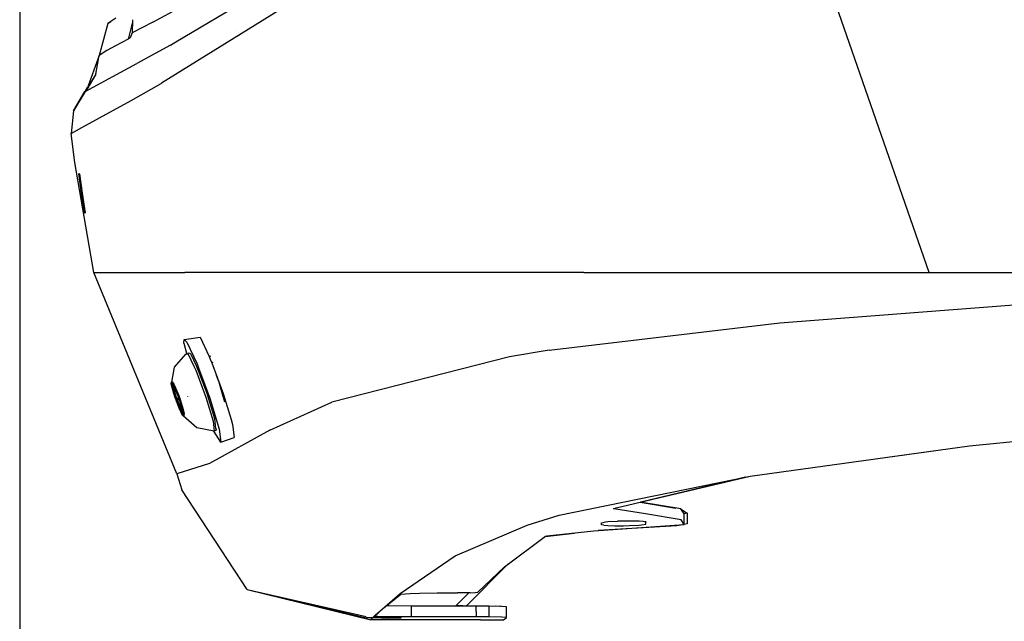
# Model space of a CAD drawing. Units: millimetres. Extents: x 779 to 8840, y -204 to 3223.
# Drawn here: x 985 to 1229, y 839 to 988 of the extents above; entities that cross this region are included whole.
import ezdxf

# ---------------------------------------------------------------- set-up
doc = ezdxf.new("R2010")
doc.units = ezdxf.units.MM
doc.layers.add('TFR-TRI', color=7, linetype='CONTINUOUS', true_color=0xffffff)

msp = doc.modelspace()

# ---------------------------------------------------------------- linework, layer by layer
at = {"layer": 'TFR-TRI', "color": 18, "linetype": 'CONTINUOUS'}
for p, q in [((985.278524, 1198.412513), (985.278524, 224.833656)), ((985.278524, 1198.412513), (985.278524, -182.085045)), ((1210.719991, 924.999915), (1177.303243, 1020.905189)), ((1210.719991, 924.999915), (1177.303243, 1020.905189)), ((1024.013143, 982.135658), (1055.271993, 1000.84806)), ((1024.013143, 982.135658), (1055.271993, 1000.84806)), ((1062.611959, 998.034583), (1020.445699, 971.88224)), ((1062.611959, 998.034583), (1020.445699, 971.88224)), ((1018.316183, 986.98722), (1025.26888, 990.791175)), ((1018.316183, 986.98722), (1025.26888, 990.791175)), ((1007.146261, 986.659583), (1004.953024, 978.713783)), ((1007.154623, 986.655677), (1004.961385, 978.709876)), ((1007.154623, 986.655677), (1004.961385, 978.709876)), ((1007.146261, 986.659583), (1007.894491, 987.145667)), ((1009.105611, 987.947914), (1007.154623, 986.655677)), ((1013.258504, 987.064613), (1012.139242, 982.727699)), ((1013.258504, 987.064613), (1012.139242, 982.727699)), ((1013.272054, 987.585121), (1013.187765, 984.352943)), ((1018.316183, 986.98722), (1013.187765, 984.352943)), ((1018.316183, 986.98722), (1013.187765, 984.352943)), ((1013.187765, 984.352943), (1012.676351, 983.137367)), ((1013.187765, 984.352943), (1012.676351, 983.137367)), ((1038.689596, 984.998207), (1038.694845, 984.991371)), ((1038.689596, 984.998207), (1038.694845, 984.991371)), ((1009.01357, 981.11222), (1006.891622, 979.992347)), ((1009.01357, 981.11222), (1006.891622, 979.992347)), ((1012.139242, 982.727699), (1009.01357, 981.11222)), ((1012.139242, 982.727699), (1009.01357, 981.11222)), ((1012.676351, 983.137367), (1012.139242, 982.727699)), ((1012.676351, 983.137367), (1012.139242, 982.727699)), ((1022.648214, 981.303382), (1014.343404, 976.731117)), ((1022.648214, 981.303382), (1014.343404, 976.731117)), ((1022.648214, 981.303382), (1024.013143, 982.135658)), ((1022.648214, 981.303382), (1024.013143, 982.135658)), ((1004.953024, 978.713783), (1001.898214, 970.341468)), ((1004.118368, 974.10514), (1004.961385, 978.709876)), ((1004.118368, 974.10514), (1004.961385, 978.709876)), ((1004.95516, 978.712806), (1004.953024, 978.713783)), ((1004.95516, 978.712806), (1004.953024, 978.713783)), ((1004.961385, 978.709876), (1004.95516, 978.712806)), ((1004.961385, 978.709876), (1004.95516, 978.712806)), ((1006.891622, 979.992347), (1004.961385, 978.709876)), ((1006.891622, 979.992347), (1004.961385, 978.709876)), ((1001.467855, 969.842689), (1014.343404, 976.731117)), ((1001.467855, 969.842689), (1014.343404, 976.731117)), ((1004.118368, 974.10514), (1001.467855, 969.842689)), ((1004.118368, 974.10514), (1001.898214, 970.341468)), ((1012.868795, 967.544349), (1020.33724, 971.815589)), ((1012.868795, 967.544349), (1020.33724, 971.815589)), ((1020.445699, 971.88224), (1020.33724, 971.815589)), ((1020.445699, 971.88224), (1020.33724, 971.815589)), ((1001.459982, 969.847083), (998.608053, 965.012855)), ((998.615621, 965.008705), (1001.461874, 969.846107)), ((1001.467855, 969.842689), (998.615621, 965.008705)), ((1001.467855, 969.842689), (998.615621, 965.008705)), ((1001.461874, 969.846107), (1001.452169, 969.816322)), ((1001.898214, 970.341468), (1001.459982, 969.847083)), ((1001.461874, 969.846107), (1001.459982, 969.847083)), ((1001.461874, 969.846107), (1001.459982, 969.847083)), ((1001.467855, 969.842689), (1001.461874, 969.846107)), ((1001.467855, 969.842689), (1001.461874, 969.846107)), ((1001.467855, 969.842689), (1002.069234, 970.809974)), ((1001.898214, 970.341468), (1001.467855, 969.842689)), ((1001.898214, 970.341468), (1001.467855, 969.842689)), ((1000.704671, 960.869789), (1012.868795, 967.544349)), ((1000.704671, 960.869789), (1012.868795, 967.544349)), ((998.608053, 965.012855), (998.059652, 959.426917)), ((998.615621, 965.008705), (998.061544, 959.425697)), ((998.615621, 965.008705), (998.067525, 959.422523)), ((998.615621, 965.008705), (998.067525, 959.422523)), ((998.959432, 952.227943), (998.059652, 959.426917)), ((998.061544, 959.425697), (998.059652, 959.426917)), ((998.061544, 959.425697), (998.059652, 959.426917)), ((998.070516, 959.453285), (998.061544, 959.425697)), ((998.061544, 959.425697), (998.067525, 959.422523)), ((998.061544, 959.425697), (998.067525, 959.422523)), ((998.067525, 959.422523), (1000.700826, 960.867591)), ((998.067525, 959.422523), (1000.700826, 960.867591)), ((1003.662008, 924.999915), (998.959432, 952.227943)), ((1000.127767, 949.44889), (999.946737, 949.424964)), ((1000.609762, 944.596595), (999.946737, 949.424964)), ((1000.609762, 944.596595), (999.946737, 949.424964)), ((999.946737, 949.424964), (1000.01943, 949.424964)), ((1000.01943, 949.424964), (1000.0967, 949.424964)), ((1000.0967, 949.424964), (1000.759237, 944.596595)), ((1001.318563, 939.775062), (1000.609762, 944.596595)), ((1001.318563, 939.775062), (1000.609762, 944.596595)), ((1000.759237, 944.596595), (1001.468587, 939.775062)), ((1001.318563, 939.775062), (1001.465292, 939.797279)), ((1001.318563, 939.775062), (1001.465292, 939.797279)), ((1001.318563, 939.775062), (1001.391561, 939.775062)), ((1001.318563, 939.775062), (1001.391561, 939.775062)), ((1001.391561, 939.775062), (1001.468587, 939.775062)), ((1001.391561, 939.775062), (1001.468587, 939.775062)), ((1024.260458, 875.112708), (1003.662008, 924.999915)), ((1003.662008, 924.999915), (1004.921529, 924.999915)), ((1003.662008, 924.999915), (1004.921529, 924.999915)), ((1004.921529, 924.999915), (1012.728109, 924.999915)), ((1004.921529, 924.999915), (1012.728109, 924.999915)), ((1012.728109, 924.999915), (1026.230733, 924.999915)), ((1012.728109, 924.999915), (1026.230733, 924.999915)), ((1031.829427, 924.999915), (1026.230733, 924.999915)), ((1031.829427, 924.999915), (1026.230733, 924.999915)), ((1068.111349, 924.999915), (1031.829427, 924.999915)), ((1068.111349, 924.999915), (1031.829427, 924.999915)), ((1125.12026, 924.999915), (1068.111349, 924.999915)), ((1125.12026, 924.999915), (1068.111349, 924.999915)), ((1125.12026, 924.999915), (1210.719991, 924.999915)), ((1125.12026, 924.999915), (1210.719991, 924.999915)), ((1210.719991, 924.999915), (1292.978963, 924.999915)), ((1210.719991, 924.999915), (1292.978963, 924.999915)), ((1173.658773, 912.498939), (1245.961507, 918.071449)), ((1173.658773, 912.498939), (1245.961507, 918.071449)), ((1116.515585, 905.704261), (1173.658773, 912.498939)), ((1116.515585, 905.704261), (1173.658773, 912.498939)), ((1025.976339, 907.504798), (1026.058858, 908.398841)), ((1026.058858, 908.398841), (1029.973898, 908.932777)), ((1026.058858, 908.398841), (1026.688985, 907.759193)), ((1026.058858, 908.398841), (1026.688985, 907.759193)), ((1029.973898, 908.932777), (1032.214315, 904.178626)), ((1025.976339, 907.504798), (1026.686178, 904.674232)), ((1026.688985, 907.759193), (1029.231222, 902.364173)), ((1026.688985, 907.759193), (1029.231222, 902.364173)), ((1116.515585, 905.704261), (1106.698446, 904.08805)), ((1116.515585, 905.704261), (1106.698446, 904.08805)), ((1026.385458, 904.753578), (1023.553732, 901.561439)), ((1026.385458, 904.753578), (1026.938802, 904.951332)), ((1027.223714, 905.037757), (1026.938802, 904.951332)), ((1026.938802, 904.951332), (1028.446737, 901.751624)), ((1026.938802, 904.951332), (1028.446737, 901.751624)), ((1027.498617, 904.95304), (1027.223714, 905.037757)), ((1027.665487, 904.727699), (1027.498617, 904.95304)), ((1027.665487, 904.727699), (1028.978292, 901.941322)), ((1032.214315, 904.178626), (1032.516317, 903.537513)), ((1032.320394, 904.216224), (1032.643819, 904.331703)), ((1032.516317, 903.537513), (1032.868856, 902.593665)), ((1106.698446, 904.08805), (1062.682516, 892.825599)), ((1106.698446, 904.08805), (1062.682516, 892.825599)), ((1023.553732, 901.561439), (1022.864278, 897.780921)), ((1028.446737, 901.751624), (1028.913412, 900.76139)), ((1028.446737, 901.751624), (1028.913412, 900.76139)), ((1028.913412, 900.76139), (1031.384847, 894.144203)), ((1028.913412, 900.76139), (1031.384847, 894.144203)), ((1028.978292, 901.941322), (1029.295126, 901.269203)), ((1029.231222, 902.364173), (1029.598287, 901.381507)), ((1029.231222, 902.364173), (1029.598287, 901.381507)), ((1029.296774, 901.26554), (1029.548544, 900.731361)), ((1029.548544, 900.731361), (1031.906026, 894.419593)), ((1029.59963, 901.377845), (1032.413839, 893.844154)), ((1029.59963, 901.377845), (1032.413839, 893.844154)), ((1033.150716, 902.698158), (1032.868856, 902.593665)), ((1032.870016, 902.590736), (1035.698812, 895.017249)), ((1034.551961, 898.182289), (1034.034383, 899.473304)), ((1034.551961, 898.182289), (1035.48641, 894.941566)), ((1022.836813, 897.485023), (1022.864278, 897.780921)), ((1022.994161, 896.716957), (1022.836813, 897.485023)), ((1022.864278, 897.780921), (1023.102682, 897.866126)), ((1022.864278, 897.780921), (1023.072652, 897.569251)), ((1023.31722, 895.569251), (1022.994161, 896.716957)), ((1023.072652, 897.569251), (1023.437399, 896.87516)), ((1023.108846, 897.732582), (1023.102682, 897.866126)), ((1023.108846, 897.732582), (1023.102682, 897.866126)), ((1023.102682, 897.866126), (1023.476461, 897.363685)), ((1023.13149, 897.240638), (1023.120565, 897.477943)), ((1023.13149, 897.240638), (1023.120565, 897.477943)), ((1023.232626, 896.801917), (1023.13149, 897.240638)), ((1023.232626, 896.801917), (1023.13149, 897.240638)), ((1023.258138, 897.216224), (1023.159383, 897.180824)), ((1023.166097, 897.148109), (1023.159383, 897.180824)), ((1023.166097, 897.148109), (1023.159383, 897.180824)), ((1023.167745, 897.173255), (1023.159383, 897.180824)), ((1023.184896, 897.089515), (1023.166097, 897.148109)), ((1023.184896, 897.089515), (1023.166097, 897.148109)), ((1023.222311, 897.072669), (1023.167745, 897.173255)), ((1023.184896, 897.089515), (1023.302694, 897.131507)), ((1023.184896, 897.089515), (1023.302694, 897.131507)), ((1023.265279, 896.862953), (1023.184896, 897.089515)), ((1023.265279, 896.862953), (1023.184896, 897.089515)), ((1023.517355, 896.692054), (1023.222311, 897.072669)), ((1024.005331, 894.266029), (1023.232626, 896.801917)), ((1024.005331, 894.266029), (1023.232626, 896.801917)), ((1023.41567, 896.916664), (1023.265279, 896.862953)), ((1023.41567, 896.916664), (1023.265279, 896.862953)), ((1023.851095, 895.092445), (1023.265279, 896.862953)), ((1023.851095, 895.092445), (1023.265279, 896.862953)), ((1023.437399, 896.87516), (1023.914754, 895.78263)), ((1023.476461, 897.363685), (1023.675863, 896.960365)), ((1023.492696, 897.299964), (1023.490804, 897.288734)), ((1023.492696, 897.299964), (1023.490804, 897.288734)), ((1023.500631, 897.292152), (1023.490804, 897.288734)), ((1023.500631, 897.292152), (1023.490804, 897.288734)), ((1023.490804, 897.288734), (1023.512533, 897.176429)), ((1023.490804, 897.288734), (1023.512533, 897.176429)), ((1023.492696, 897.299964), (1023.497396, 897.301673)), ((1023.507955, 897.270423), (1023.492696, 897.299964)), ((1023.530843, 897.212806), (1023.507955, 897.270423)), ((1023.540365, 897.186195), (1023.512533, 897.176429)), ((1023.540365, 897.186195), (1023.512533, 897.176429)), ((1023.612203, 896.986976), (1023.530843, 897.212806)), ((1024.013631, 895.940833), (1023.612203, 896.986976)), ((1023.675863, 896.960365), (1024.68453, 894.508705)), ((1023.914754, 895.78263), (1024.446127, 894.423744)), ((1023.766927, 894.181068), (1023.31722, 895.569251)), ((1024.289022, 892.71891), (1023.766927, 894.181068)), ((1024.216085, 893.742347), (1023.851095, 895.092445)), ((1024.216085, 893.742347), (1023.851095, 895.092445)), ((1024.260885, 893.533119), (1024.005331, 894.266029)), ((1024.260885, 893.533119), (1024.005331, 894.266029)), ((1024.635885, 893.892249), (1024.216085, 893.742347)), ((1024.635885, 893.892249), (1024.216085, 893.742347)), ((1024.243002, 893.616859), (1024.216085, 893.742347)), ((1024.243002, 893.616859), (1024.216085, 893.742347)), ((1024.67867, 893.772621), (1024.243002, 893.616859)), ((1024.67867, 893.772621), (1024.243002, 893.616859)), ((1024.257101, 893.567054), (1024.243002, 893.616859)), ((1024.257101, 893.567054), (1024.243002, 893.616859)), ((1024.279501, 893.504554), (1024.257101, 893.567054)), ((1024.279501, 893.504554), (1024.257101, 893.567054)), ((1025.058919, 891.444984), (1024.260885, 893.533119)), ((1025.058919, 891.444984), (1024.260885, 893.533119)), ((1024.299947, 893.457191), (1024.279501, 893.504554)), ((1024.299947, 893.457191), (1024.279501, 893.504554)), ((1024.299947, 893.457191), (1024.735738, 893.612708)), ((1024.299947, 893.457191), (1024.735738, 893.612708)), ((1024.358663, 893.342933), (1024.299947, 893.457191)), ((1024.358663, 893.342933), (1024.299947, 893.457191)), ((1024.778524, 893.492835), (1024.358663, 893.342933)), ((1024.778524, 893.492835), (1024.358663, 893.342933)), ((1024.9316, 892.067054), (1024.358663, 893.342933)), ((1024.9316, 892.067054), (1024.358663, 893.342933)), ((1024.446127, 894.423744), (1024.968282, 892.961585)), ((1024.68453, 894.508705), (1024.950887, 893.779457)), ((1024.911764, 893.855628), (1024.853109, 893.97013)), ((1024.932272, 893.808265), (1024.911764, 893.855628)), ((1024.954671, 893.745765), (1024.932272, 893.808265)), ((1024.950887, 893.779457), (1025.656393, 891.658363)), ((1024.969015, 893.69596), (1024.954671, 893.745765)), ((1024.995931, 893.570716), (1024.969015, 893.69596)), ((1025.156515, 892.976722), (1024.995931, 893.570716)), ((1026.973592, 894.276771), (1026.914999, 894.391029)), ((1026.973592, 894.276771), (1026.914999, 894.391029)), ((1031.384847, 894.144203), (1033.197286, 888.196449)), ((1031.384847, 894.144203), (1033.197286, 888.196449)), ((1033.634786, 888.746253), (1031.906026, 894.419593)), ((1032.413839, 893.844154), (1034.747274, 886.185218)), ((1032.413839, 893.844154), (1034.747274, 886.185218)), ((1035.48641, 894.941566), (1036.054464, 892.971351)), ((1035.698812, 895.017249), (1037.653829, 888.600501)), ((1024.820699, 891.360023), (1024.289022, 892.71891)), ((1025.297567, 890.267249), (1024.820699, 891.360023)), ((1025.599874, 890.326087), (1024.9316, 892.067054)), ((1025.599874, 890.326087), (1024.9316, 892.067054)), ((1024.968282, 892.961585), (1025.417928, 891.573158)), ((1025.735494, 889.949134), (1025.058919, 891.444984)), ((1025.735494, 889.949134), (1025.058919, 891.444984)), ((1025.417928, 891.573158), (1025.741048, 890.425697)), ((1025.656393, 891.658363), (1026.080465, 890.072425)), ((1047.266866, 885.920082), (1062.682516, 892.825599)), ((1047.266866, 885.920082), (1062.682516, 892.825599)), ((1025.662313, 889.573402), (1025.297567, 890.267249)), ((1025.599874, 890.326087), (1025.750448, 890.380042)), ((1025.599874, 890.326087), (1025.750448, 890.380042)), ((1025.681112, 890.100013), (1025.599874, 890.326087)), ((1025.681112, 890.100013), (1025.599874, 890.326087)), ((1025.870931, 889.361732), (1025.662313, 889.573402)), ((1025.799093, 890.142249), (1025.681112, 890.100013)), ((1025.799093, 890.142249), (1025.681112, 890.100013)), ((1025.703817, 890.04264), (1025.681112, 890.100013)), ((1025.703817, 890.04264), (1025.681112, 890.100013)), ((1025.686727, 890.618568), (1025.699483, 890.136634)), ((1025.699483, 890.136634), (1025.720968, 890.024085)), ((1025.71932, 890.012855), (1025.703817, 890.04264)), ((1025.71932, 890.012855), (1025.703817, 890.04264)), ((1025.720968, 890.024085), (1025.71932, 890.012855)), ((1025.896749, 889.665687), (1025.735494, 889.949134)), ((1025.896749, 889.665687), (1025.735494, 889.949134)), ((1025.898397, 889.65763), (1025.741048, 890.425697)), ((1025.870931, 889.361732), (1026.1368, 889.74308)), ((1025.898397, 889.65763), (1025.870931, 889.361732)), ((1029.186666, 886.480384), (1025.870931, 889.361732)), ((1026.026876, 890.223548), (1025.946798, 890.450111)), ((1025.989645, 890.24015), (1026.017477, 890.25016)), ((1025.989645, 890.24015), (1026.017477, 890.25016)), ((1026.044271, 890.139564), (1025.989645, 890.24015)), ((1026.044271, 890.139564), (1025.989645, 890.24015)), ((1026.026876, 890.223548), (1026.045675, 890.16471)), ((1026.050375, 890.141761), (1026.044271, 890.139564)), ((1026.050375, 890.141761), (1026.044271, 890.139564)), ((1026.052389, 890.131996), (1026.044271, 890.139564)), ((1026.052389, 890.131996), (1026.044271, 890.139564)), ((1026.045675, 890.16471), (1026.052389, 890.131996)), ((1026.1368, 889.74308), (1026.080465, 890.072425)), ((1033.155416, 890.410316), (1033.130453, 890.401527)), ((1033.728475, 889.529212), (1033.428854, 889.422279)), ((1033.925619, 886.365882), (1033.634786, 888.746253)), ((1037.653829, 888.600501), (1038.032186, 887.358558)), ((1033.502218, 885.700599), (1029.186666, 886.480384)), ((1047.266866, 885.920082), (1032.354696, 877.701332)), ((1047.266866, 885.920082), (1032.354696, 877.701332)), ((1033.197286, 888.196449), (1033.502218, 885.700599)), ((1033.197286, 888.196449), (1033.502218, 885.700599)), ((1033.937582, 886.067054), (1033.777425, 885.815345)), ((1033.925619, 886.365882), (1033.937582, 886.067054)), ((1034.747274, 886.185218), (1035.139913, 882.971839)), ((1034.747274, 886.185218), (1035.139913, 882.971839)), ((1038.032186, 887.358558), (1038.424886, 884.144935)), ((1033.408041, 885.706947), (1033.403402, 885.718421)), ((1035.139913, 882.971839), (1033.408041, 885.706947)), ((1033.777425, 885.815345), (1033.502218, 885.700599)), ((1035.139913, 882.971839), (1038.424886, 884.144935)), ((1220.688741, 882.03971), (1255.5212, 885.512123)), ((1166.344991, 874.527748), (1220.688741, 882.03971)), ((1200.940633, 879.309974), (1220.700582, 882.040931)), ((1032.354696, 877.701332), (1024.260458, 875.112708)), ((1032.354696, 877.701332), (1024.260458, 875.112708)), ((1024.260458, 875.112708), (1025.477804, 871.168861)), ((1118.952596, 864.878333), (1166.344991, 874.527748)), ((1118.952596, 864.878333), (1166.344991, 874.527748)), ((1133.142843, 866.676429), (1166.344991, 874.527748)), ((1165.191305, 874.255042), (1139.204, 868.066078)), ((1166.346944, 874.527992), (1166.344686, 874.527503)), ((1041.620443, 846.495521), (1025.477804, 871.168861)), ((1132.546346, 866.466468), (1132.545309, 866.600501)), ((1132.546346, 866.466468), (1133.142843, 866.676429)), ((1140.423482, 865.184974), (1132.546346, 866.466468)), ((1140.423482, 865.184974), (1132.546346, 866.466468)), ((1149.172506, 866.422035), (1139.041036, 868.071205)), ((1139.095785, 868.0839), (1147.870321, 866.633949)), ((1149.957784, 865.206947), (1149.172506, 866.422035)), ((1111.047201, 862.429359), (1118.952596, 864.878333)), ((1111.047201, 862.429359), (1118.952596, 864.878333)), ((1149.199606, 863.757484), (1140.424642, 865.18473)), ((1149.199606, 863.757484), (1140.424642, 865.18473)), ((1149.271627, 866.268714), (1150.687093, 865.394447)), ((1150.687093, 865.394447), (1149.944357, 865.227943)), ((1150.687093, 865.394447), (1149.944357, 865.227943)), ((1149.981832, 862.542396), (1149.957784, 865.206947)), ((1150.687093, 865.394447), (1150.704732, 862.727455)), ((1093.183492, 854.830726), (1111.047201, 862.429359)), ((1093.183492, 854.830726), (1111.047201, 862.429359)), ((1127.560506, 860.967445), (1149.981832, 862.542396)), ((1148.173727, 862.243568), (1128.618246, 861.041664)), ((1129.44454, 863.010902), (1130.468282, 863.229164)), ((1129.44454, 862.696205), (1129.44454, 863.010902)), ((1129.44454, 862.554847), (1129.44454, 862.696205)), ((1129.513631, 862.499427), (1129.44454, 862.554847)), ((1129.513631, 862.499427), (1129.44454, 862.554847)), ((1130.096639, 862.392249), (1129.513631, 862.499427)), ((1130.096639, 862.392249), (1129.513631, 862.499427)), ((1130.096639, 862.392249), (1131.059042, 862.317054)), ((1130.096639, 862.392249), (1131.059042, 862.317054)), ((1130.468282, 863.229164), (1131.052633, 863.279945)), ((1131.052633, 863.279945), (1133.445638, 863.394447)), ((1131.059042, 862.317054), (1132.79714, 862.25846)), ((1131.059042, 862.317054), (1132.79714, 862.25846)), ((1132.79714, 862.25846), (1134.952413, 862.250404)), ((1132.79714, 862.25846), (1134.952413, 862.250404)), ((1134.936727, 863.422767), (1133.445638, 863.394447)), ((1137.092001, 863.414466), (1134.936727, 863.422767)), ((1134.952413, 862.250404), (1136.443502, 862.279212)), ((1134.952413, 862.250404), (1136.443502, 862.279212)), ((1136.443502, 862.279212), (1138.836507, 862.39347)), ((1136.443502, 862.279212), (1138.836507, 862.39347)), ((1138.830099, 863.355384), (1137.092001, 863.414466)), ((1139.792562, 863.279945), (1138.830099, 863.355384)), ((1138.836507, 862.39347), (1139.420858, 862.444496)), ((1138.836507, 862.39347), (1139.420858, 862.444496)), ((1139.420858, 862.444496), (1140.444601, 862.661781)), ((1139.420858, 862.444496), (1140.444601, 862.661781)), ((1140.444601, 863.117347), (1139.792562, 863.279945)), ((1140.444601, 862.661781), (1140.440267, 863.118324)), ((1140.444601, 862.661781), (1140.440267, 863.118324)), ((1140.444601, 863.117347), (1140.441732, 863.417884)), ((1140.444601, 862.661781), (1140.444601, 863.117347)), ((1140.444601, 862.661781), (1140.444601, 863.117347)), ((1149.594747, 862.515296), (1148.173727, 862.243568)), ((1149.981832, 862.542396), (1149.199606, 863.757484)), ((1149.981832, 862.542396), (1149.199606, 863.757484)), ((1150.704732, 862.727455), (1149.981466, 862.589271)), ((1105.406149, 852.110267), (1115.587118, 859.641761)), ((1115.499349, 859.57682), (1122.707723, 860.453773)), ((1115.587118, 859.641761), (1115.95046, 859.738685)), ((1115.95046, 859.738685), (1127.560506, 860.967445)), ((1079.578268, 845.438392), (1093.183492, 854.830726)), ((1079.578268, 845.438392), (1093.183492, 854.830726)), ((1095.997274, 842.40763), (1106.37557, 852.827552)), ((1098.822958, 845.834876), (1105.406149, 852.110267)), ((1041.620443, 846.495521), (1072.305563, 838.957679)), ((1041.620443, 846.495521), (1071.167562, 839.777748)), ((1041.620443, 846.495521), (1071.178304, 839.457923)), ((1075.52474, 841.942542), (1079.757162, 845.276771)), ((1075.747152, 842.213783), (1079.578268, 845.438392)), ((1075.747152, 842.213783), (1079.578268, 845.438392)), ((1079.757162, 845.276771), (1082.022298, 845.503089)), ((1082.022298, 845.503089), (1084.391927, 845.581947)), ((1084.391927, 845.581947), (1088.738607, 845.62931)), ((1088.738607, 845.62931), (1091.282735, 845.629554)), ((1091.282735, 845.629554), (1093.826925, 845.629554)), ((1096.586446, 845.67057), (1093.447103, 842.51554)), ((1096.586446, 845.67057), (1093.447103, 842.51554)), ((1096.929464, 845.675697), (1093.826925, 845.629554)), ((1096.929464, 845.675697), (1098.170187, 845.737464)), ((1098.170187, 845.737464), (1098.822958, 845.834876)), ((1073.420431, 840.08097), (1075.747152, 842.213783)), ((1073.420431, 840.08097), (1075.747152, 842.213783)), ((1076.779745, 842.391517), (1076.106039, 842.40055)), ((1082.341756, 842.361244), (1076.779745, 842.391517)), ((1082.341756, 842.361244), (1082.341085, 841.026283)), ((1082.341756, 842.361244), (1082.341085, 841.026283)), ((1090.360738, 842.357337), (1082.341756, 842.361244)), ((1098.379476, 842.353187), (1090.360738, 842.357337)), ((1093.447103, 842.51554), (1093.447042, 842.355628)), ((1095.082662, 842.421058), (1093.447103, 842.51554)), ((1099.684103, 842.354408), (1095.082662, 842.421058)), ((1098.379049, 841.01847), (1098.379476, 842.353187)), ((1098.379049, 841.01847), (1098.379476, 842.353187)), ((1100.070821, 842.348304), (1098.379476, 842.353187)), ((1100.218282, 842.347083), (1099.684103, 842.354408)), ((1101.563558, 842.335853), (1100.070821, 842.348304)), ((1101.563558, 842.335853), (1101.562887, 841.000892)), ((1101.563558, 842.335853), (1101.562887, 841.000892)), ((1104.790609, 842.277503), (1101.563558, 842.335853)), ((1104.285604, 842.290931), (1103.263082, 842.304847)), ((1104.425497, 842.284095), (1104.285604, 842.290931)), ((1105.921163, 842.210121), (1104.790609, 842.277503)), ((1105.920675, 840.874915), (1105.921163, 842.210121)), ((1072.826925, 839.501136), (1073.420431, 840.08097)), ((1072.826925, 839.501136), (1073.420431, 840.08097)), ((1073.337484, 839.83097), (1074.175253, 840.731605)), ((1074.068441, 839.775306), (1073.337484, 839.83097)), ((1074.068441, 839.775306), (1073.337484, 839.83097)), ((1073.337606, 840.05558), (1073.337606, 839.999915)), ((1075.937643, 839.73307), (1074.068441, 839.775306)), ((1075.937643, 839.73307), (1074.068441, 839.775306)), ((1074.175253, 840.731605), (1075.52474, 841.942542)), ((1076.780172, 839.721839), (1075.937643, 839.73307)), ((1076.780172, 839.721839), (1075.937643, 839.73307)), ((1082.340597, 839.691566), (1076.780172, 839.721839)), ((1082.340597, 839.691566), (1076.780172, 839.721839)), ((1079.844625, 839.456214), (1079.843221, 839.622718)), ((1082.341085, 841.026283), (1082.340597, 839.691566)), ((1082.341085, 841.026283), (1082.340597, 839.691566)), ((1090.359579, 839.687415), (1082.340597, 839.691566)), ((1090.359579, 839.687415), (1082.340597, 839.691566)), ((1098.378316, 839.683509), (1090.359579, 839.687415)), ((1098.378316, 839.683509), (1090.359579, 839.687415)), ((1098.379049, 841.01847), (1098.378316, 839.683509)), ((1098.379049, 841.01847), (1098.378316, 839.683509)), ((1100.069662, 839.678626), (1098.378316, 839.683509)), ((1100.069662, 839.678626), (1098.378316, 839.683509)), ((1101.562399, 839.665931), (1100.069662, 839.678626)), ((1101.562399, 839.665931), (1100.069662, 839.678626)), ((1101.562887, 841.000892), (1101.562399, 839.665931)), ((1101.562887, 841.000892), (1101.562399, 839.665931)), ((1104.789449, 839.607582), (1101.562399, 839.665931)), ((1104.789449, 839.607582), (1101.562399, 839.665931)), ((1105.920003, 839.540199), (1104.789449, 839.607582)), ((1105.920003, 839.540199), (1104.789449, 839.607582)), ((1105.458211, 839.102943), (1105.920003, 839.540199)), ((1105.920003, 839.540199), (1105.920675, 840.874915)), ((1071.178304, 839.457923), (1071.482565, 839.488929)), ((1072.745199, 839.419105), (1071.178304, 839.457923)), ((1071.482565, 839.488929), (1072.826925, 839.501136)), ((1072.305563, 838.957679), (1072.412801, 839.073158)), ((1072.305563, 838.957679), (1072.412801, 839.073158)), ((1099.455953, 838.957679), (1072.305563, 838.957679)), ((1072.412801, 839.073158), (1072.745199, 839.419105)), ((1072.412801, 839.073158), (1072.745199, 839.419105)), ((1072.745199, 839.419105), (1072.74526, 839.500404)), ((1072.745199, 839.419105), (1072.74526, 839.500404)), ((1073.627584, 839.412757), (1072.745199, 839.419105)), ((1073.627584, 839.412757), (1072.745199, 839.419105)), ((1075.757406, 839.510169), (1072.826925, 839.501136)), ((1074.995931, 839.408119), (1073.627584, 839.412757)), ((1074.995931, 839.408119), (1073.627584, 839.412757)), ((1076.385336, 839.408607), (1074.995931, 839.408119)), ((1076.385336, 839.408607), (1074.995931, 839.408119)), ((1078.491598, 839.4943), (1075.757406, 839.510169)), ((1076.385336, 839.408607), (1077.66213, 839.413734)), ((1076.385336, 839.408607), (1077.66213, 839.413734)), ((1077.66213, 839.413734), (1079.572103, 839.438636)), ((1077.66213, 839.413734), (1079.572103, 839.438636)), ((1079.169698, 839.48429), (1078.491598, 839.4943)), ((1079.82131, 839.461585), (1079.169698, 839.48429)), ((1079.572103, 839.438636), (1079.844625, 839.456214)), ((1079.572103, 839.438636), (1079.844625, 839.456214)), ((1079.844625, 839.456214), (1079.82131, 839.461585)), ((1079.844625, 839.456214), (1079.82131, 839.461585)), ((1099.455953, 838.957679), (1105.277853, 838.957679)), ((1105.277853, 839.104652), (1105.277853, 838.957679)), ((1105.458211, 839.102943), (1105.277853, 838.957679)), ((1105.277853, 838.957679), (1105.458211, 839.102943))]:
    msp.add_line(p, q, dxfattribs=at)

doc.saveas('drawing.dxf')
